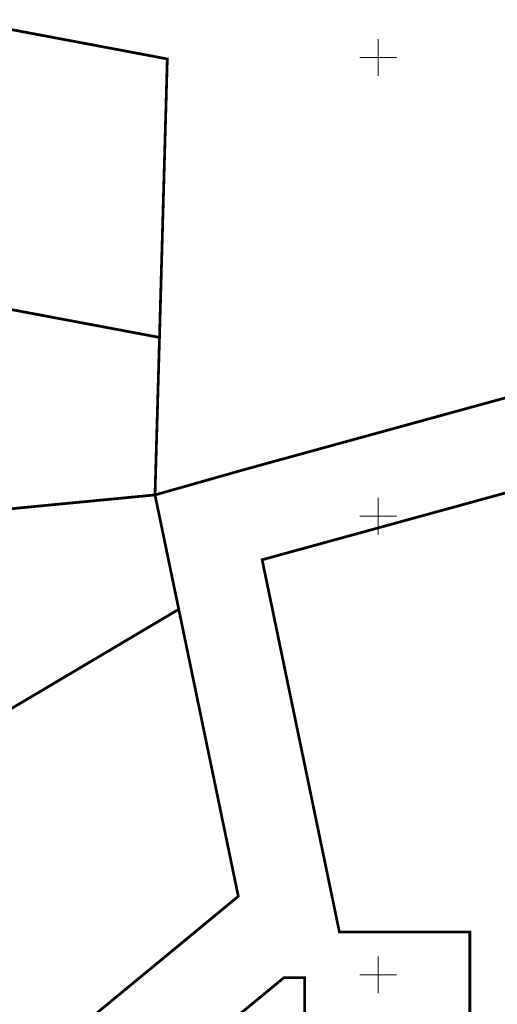
# Model space of a CAD drawing. Units: millimetres. Extents: x 553669 to 555974, y 6585711 to 6586622.
# Drawn here: x 553961 to 554013, y 6586097 to 6586204 of the extents above; entities that cross this region are included whole.
import ezdxf

# ---------------------------------------------------------------- set-up
doc = ezdxf.new("R2010")
doc.units = ezdxf.units.MM
doc.linetypes.add('DASHDOT', pattern=[1, 0.5, -0.25, 0, -0.25])
doc.linetypes.add('KATASTRIPIIR', pattern=[0, 0, 0])
doc.layers.add('geoalus', color=250, linetype='DASHDOT', lineweight=0)
doc.layers.add('ololkrundipiir_paralleel', color=7, linetype='Continuous', lineweight=35, true_color=0x382a00)

# ---------------------------------------------------------------- blocks, each defined once
blk = doc.blocks.new('geodeesia')
at = {"color": 0, "linetype": 'Continuous'}
for p, q in [((554000, 6586202), (554000, 6586198)), ((553998, 6586200), (554002, 6586200)), ((554000, 6586152), (554000, 6586148)), ((553998, 6586150), (554002, 6586150)), ((554000, 6586102), (554000, 6586098)), ((553998, 6586100), (554002, 6586100))]:
    blk.add_line(p, q, dxfattribs=at)

msp = doc.modelspace()

# ---------------------------------------------------------------- linework, layer by layer
at = {"layer": 'ololkrundipiir_paralleel', "linetype": 'KATASTRIPIIR', "const_width": 0.3, "flags": 128}
for points in [[(553915.72, 6586087.58), (553913.56, 6586075.7), (553953.66, 6586072.84), (553961.64, 6586072.27), (553962.57, 6586077.3), (553989.71, 6586099.68), (553991.99, 6586099.68), (553991.99, 6586094.68), (554009.99, 6586094.68), (554009.99, 6586104.68), (553995.77, 6586104.68), (553987.35, 6586145.25), (554035.48, 6586158.47), (554043.78, 6586160.75), (554082.34, 6586171.35), (554090.91, 6586173.71), (554129.48, 6586184.31), (554168.05, 6586194.91), (554176.62, 6586197.27), (554205.45, 6586205.19), (554211.48, 6586206.85), (554214.43, 6586234.54), (554218.88, 6586276.46), (554209.05, 6586278.31), (554204.6, 6586236.39), (554202.29, 6586214.69), (554171.19, 6586206.14), (554146.12, 6586199.25), (554117.19, 6586191.3), (554088.26, 6586183.35), (554077.66, 6586221.92), (554094.81, 6586226.63), (554093.1, 6586232.86), (554080.12, 6586235.3), (554072.26, 6586236.78), (554071.19, 6586230.97), (554069.09, 6586219.57), (554071.74, 6586209.92), (554079.69, 6586181), (554039.92, 6586170.06), (553985.76, 6586155.18), (553975.67, 6586152.32), (553978.26, 6586139.85), (553984.75, 6586108.56), (553955.85, 6586084.72), (553945.64, 6586085.44), (553915.72, 6586087.58)], [(553932.36, 6586177.72), (553976.16, 6586169.49), (553977.01, 6586199.85), (553937.68, 6586207.25), (553935.8, 6586196.96), (553932.36, 6586177.72)], [(553926.87, 6586147.63), (553975.67, 6586152.32), (553976.16, 6586169.49), (553932.36, 6586177.72), (553926.87, 6586147.63)], [(553923.15, 6586126.91), (553952.87, 6586124.79), (553978.26, 6586139.85), (553975.67, 6586152.32), (553926.87, 6586147.63), (553923.15, 6586126.91)]]:
    msp.add_lwpolyline(points, dxfattribs=at)

# ---------------------------------------------------------------- block references
at = {"layer": 'geoalus'}
msp.add_blockref('geodeesia', (0, 0), dxfattribs=at)

doc.saveas('drawing.dxf')
